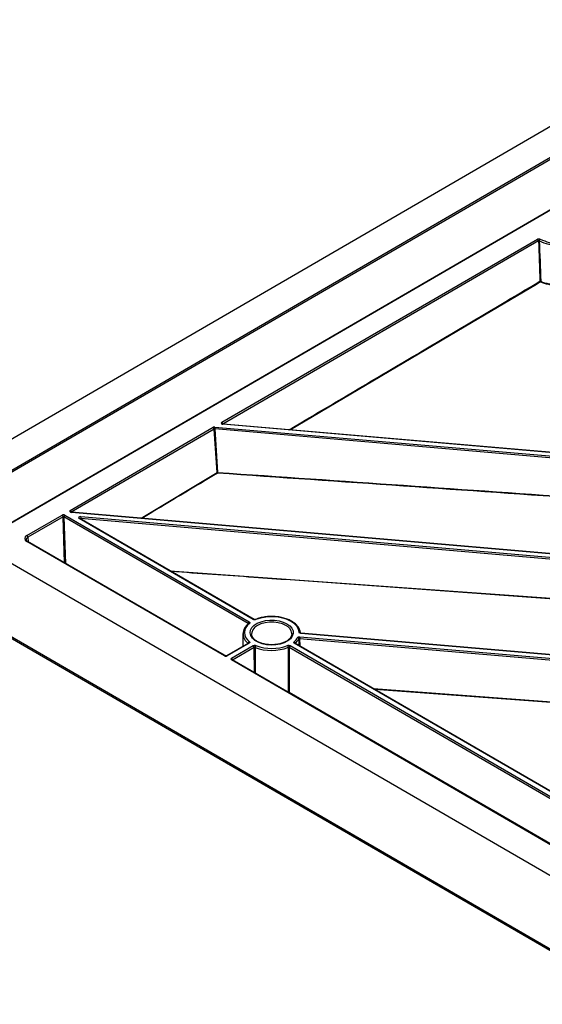
# Model space of a CAD drawing. Units: millimetres. Extents: x 11 to 828, y 20 to 576.
# Drawn here: x 527 to 563, y 186 to 255 of the extents above; entities that cross this region are included whole.
import ezdxf

# ---------------------------------------------------------------- set-up
doc = ezdxf.new("R2010")
doc.units = ezdxf.units.MM

msp = doc.modelspace()

# ---------------------------------------------------------------- linework, layer by layer
at = {"color": 7, "linetype": 'Continuous', "lineweight": 25}
for p, q in [((645.150734, 294.600896), (519.310984, 221.498508)), ((522.642164, 221.294916), (645.315224, 292.557721)), ((645.385885, 292.439593), (522.712825, 221.176788)), ((644.467317, 288.413336), (525.767415, 219.458604)), ((644.517515, 288.408301), (525.817613, 219.453569)), ((540.664411, 226.592181), (562.623113, 239.348353)), ((562.693774, 239.230226), (540.735072, 226.474054)), ((530.115312, 220.464035), (540.06449, 226.243677)), ((540.1844, 226.266629), (566.305228, 224.002764)), ((566.364871, 224.233869), (540.742971, 226.454492)), ((566.373539, 224.252062), (540.751639, 226.472685)), ((540.135151, 226.125549), (530.185973, 220.345908)), ((540.330217, 223.099017), (540.135151, 226.125549)), ((566.290448, 223.864998), (540.16962, 226.128863)), ((540.16962, 226.128863), (540.364393, 223.106873)), ((519.31129, 220.678834), (687.640977, 123.06954)), ((527.097899, 218.71117), (529.550661, 220.13602)), ((529.621321, 220.017892), (527.16856, 218.593043)), ((542.497168, 212.581146), (529.678003, 220.014592)), ((529.748659, 220.136025), (542.567824, 212.702579)), ((569.76274, 216.896954), (530.193872, 220.326346)), ((569.771408, 216.915147), (530.20254, 220.344539)), ((530.853705, 220.032885), (569.910253, 216.647895)), ((542.853445, 212.867339), (530.734002, 219.895038)), ((530.784199, 219.900112), (530.782469, 219.901232)), ((542.903642, 212.872413), (530.784199, 219.900112)), ((569.895473, 216.51013), (530.838925, 219.89512)), ((540.845723, 210.329474), (527.098051, 218.301333)), ((540.89592, 210.334548), (527.148248, 218.306407)), ((519.804222, 215.287361), (687.643088, 117.96268)), ((519.885956, 215.122424), (687.724821, 117.797743)), ((542.129905, 211.887508), (542.115793, 210.986606)), ((545.529764, 211.870494), (545.529083, 211.90426)), ((570.093184, 209.82589), (546.151251, 211.900912)), ((570.101852, 209.844083), (546.159919, 211.919105)), ((542.515728, 211.218934), (540.993524, 210.334661)), ((542.565925, 211.213899), (541.043722, 210.329626)), ((542.517465, 211.220067), (542.515665, 211.2189)), ((574.968822, 194.244604), (545.699237, 211.217151)), ((575.019019, 194.249678), (545.749433, 211.222225)), ((570.018761, 209.45702), (546.076828, 211.532042)), ((546.091608, 211.669807), (570.033541, 209.594785)), ((541.328465, 210.164512), (542.850669, 211.048785)), ((542.921421, 210.927409), (541.399218, 210.043136)), ((545.344961, 210.929797), (545.340547, 207.801332)), ((574.612541, 193.958413), (545.344961, 210.929797)), ((545.415617, 211.05123), (574.683197, 194.079846)), ((572.961098, 191.706739), (541.328381, 210.049595)), ((541.378578, 210.05467), (541.376905, 210.05575)), ((573.011295, 191.711814), (541.378578, 210.05467))]:
    msp.add_line(p, q, dxfattribs=at)
at = {"color": 8, "linetype": 'Continuous', "lineweight": 25}
for p, q in [((535.041201, 219.925178), (540.330217, 223.099017)), ((529.728652, 216.810109), (529.621321, 220.017892)), ((529.678003, 220.014592), (529.786342, 216.776656)), ((530.838925, 219.89512), (530.84018, 219.86765)), ((527.16856, 218.593043), (527.197371, 218.277923)), ((537.056869, 216.26278), (569.859963, 213.900927)), ((535.692927, 213.351606), (540.98622, 210.316485)), ((546.038132, 211.054818), (546.032895, 211.516301)), ((546.076828, 211.532042), (546.082464, 211.029111)), ((542.925408, 209.157709), (542.921421, 210.927409)), ((541.399218, 210.043136), (541.399245, 210.042685)), ((545.340547, 207.801332), (573.09832, 191.707499)), ((551.202934, 208.059905), (569.976563, 206.672413))]:
    msp.add_line(p, q, dxfattribs=at)
at = {"color": 8, "linetype": 'Continuous', "lineweight": 25, "flags": 128}
for points in [[(562.825354, 236.362394), (562.768828, 236.328919), (562.542724, 236.195018), (561.638308, 235.659415), (558.020644, 233.516985), (545.440292, 226.066324)], [(540.751639, 226.472685), (540.751146, 226.472646), (540.748598, 226.470188), (540.745838, 226.46406), (540.742971, 226.454492)], [(530.20254, 220.344539), (530.202047, 220.3445), (530.199499, 220.342043), (530.196739, 220.335914), (530.193872, 220.326346)], [(545.119937, 212.451917), (544.875016, 212.565161), (544.592793, 212.643922), (544.28742, 212.684252), (543.974209, 212.684127), (543.668865, 212.643554), (543.386701, 212.564568), (543.141865, 212.451129), (542.946634, 212.308926), (542.810797, 212.145089), (542.741167, 211.967833), (542.732858, 211.85648)], [(546.159919, 211.919105), (546.159427, 211.919066), (546.156878, 211.916608), (546.154118, 211.91048), (546.151251, 211.900912)], [(542.972858, 210.929943), (542.973341, 210.681661), (542.975441, 209.626898), (542.976481, 209.128094)], [(569.971381, 206.617735), (569.892271, 206.62358), (569.575831, 206.646957), (568.310074, 206.740469), (563.247042, 207.114557), (551.311848, 207.996749)]]:
    msp.add_lwpolyline(points, dxfattribs=at)
at = {"color": 7, "linetype": 'Continuous', "lineweight": 25, "flags": 128}
for points in [[(545.190593, 212.573349), (545.393684, 212.426829), (545.537738, 212.25838), (545.616017, 212.07588), (545.624863, 211.887861), (545.563861, 211.703115), (545.435864, 211.530281), (545.246857, 211.37744), (545.005677, 211.251739), (544.723602, 211.159055), (544.413822, 211.103723), (544.090821, 211.088329), (543.769702, 211.113594), (543.465482, 211.178335), (543.192383, 211.279527), (542.963178, 211.412436), (542.788582, 211.570849), (542.67676, 211.747358), (542.63294, 211.93371), (542.659172, 212.121192), (542.754229, 212.301036), (542.913665, 212.464833), (543.130027, 212.604926), (543.393197, 212.714762), (543.69087, 212.789206), (544.009126, 212.824778), (544.333085, 212.819814), (544.647598, 212.774545), (544.93796, 212.691089), (545.190593, 212.573349)], [(546.032028, 211.979664), (545.98808, 212.195193), (545.872292, 212.401541), (545.689143, 212.590724), (545.44572, 212.755425), (545.151438, 212.889271), (544.817683, 212.987084), (544.457366, 213.045081), (544.084426, 213.061018), (543.713291, 213.034278), (543.358319, 212.965896), (543.033242, 212.858516)], [(545.289702, 207.804065), (545.289746, 207.837582), (545.290085, 208.101257), (545.2914, 209.155979), (545.293455, 210.932262)]]:
    msp.add_lwpolyline(points, dxfattribs=at)
at = {"color": 7, "linetype": 'Continuous', "lineweight": 25}
for centre, radius, start, end in [((562.539085, 239.217893), 0.15518, 4.55856582, 57.21498765), ((562.907021, 239.219195), 0.157403, 124.04524954, 177.05279809), ((564.073917, 241.792702), 2.886965, 242.70032874, 270.42038287), ((564.076834, 241.786855), 2.742722, 242.70032874, 270.42038287), ((562.826259, 236.351418), 0.065664, 69.16468647, 117.1999687), ((562.858358, 236.415298), 0.062355, 185.03904993, 238.04208107), ((562.782652, 236.413989), 0.066974, 309.61262326, 358.97290614), ((539.980462, 226.113216), 0.15518, 4.55856582, 57.21498765), ((540.828793, 226.127819), 0.659174, 167.84361633, 179.9092894), ((540.580383, 226.46172), 0.15518, 4.55856582, 57.21498765), ((540.360816, 223.044161), 0.062814, 86.73564733, 119.15323493), ((540.392525, 223.104731), 0.06257, 185.23928038, 237.94831056), ((540.12485, 223.101075), 0.239613, 348.10785645, 1.38635841), ((529.466633, 220.005559), 0.15518, 4.55856582, 57.21498765), ((529.832117, 220.006192), 0.154343, 122.733384, 176.88000838), ((530.031285, 220.333575), 0.15518, 4.55856582, 57.21498765), ((531.498099, 219.894076), 0.659174, 167.84361633, 179.9092894), ((527.013871, 218.580709), 0.15518, 4.55856582, 57.21498765), ((542.947864, 211.877193), 0.808477, 123.5147786, 236.32325082), ((543.00695, 211.957576), 0.768083, 123.5147786, 236.32325082), ((542.651282, 212.572746), 0.154343, 122.733384, 176.88000838), ((542.55512, 212.553651), 0.053712, 131.13549083, 182.55671656), ((543.005143, 212.832652), 0.038191, 42.62971285, 105.35623608), ((545.022926, 212.150563), 1.060286, 308.56247604, 329.64335904), ((545.069862, 212.08033), 1.116047, 308.56247604, 329.64335904), ((545.921044, 211.503381), 0.112595, 6.58925596, 81.41985854), ((546.736001, 211.530998), 0.659174, 167.84361633, 179.9092894), ((542.767308, 210.918883), 0.154349, 3.16675285, 57.31106707), ((543.156104, 210.923907), 0.183346, 133.15717315, 178.11328027), ((544.130173, 213.9162), 3.202672, 248.81630492, 291.29823064), ((544.130187, 213.894707), 3.042655, 248.81630492, 291.29823064), ((545.110666, 210.926047), 0.182895, 1.94737502, 47.02238022), ((545.499075, 210.921397), 0.154343, 122.733384, 176.88000838), ((541.245105, 210.03461), 0.154349, 3.16675285, 57.31106707), ((545.311992, 207.744417), 0.063677, 63.35668266, 110.48983294)]:
    msp.add_arc(centre, radius, start, end, dxfattribs=at)
at = {"color": 8, "linetype": 'Continuous', "lineweight": 25}
for centre, radius, start, end in [((530.763215, 219.856871), 0.048064, 64.11397305, 127.43078584), ((527.127291, 218.262908), 0.048284, 64.27545509, 127.26930379), ((542.55455, 212.543166), 0.061671, 62.68284424, 124.31215017), ((542.882615, 212.829313), 0.047926, 63.50459787, 127.49224895), ((544.834356, 211.811901), 0.70084, 7.57262842, 65.9531362), ((546.037802, 211.879463), 0.100368, 29.18775177, 93.29800014), ((542.635696, 211.192824), 0.136948, 113.52072135, 172.9317635), ((542.536585, 211.174136), 0.049416, 53.5777262, 114.96651079), ((545.629622, 211.195939), 0.136776, 7.16903417, 66.63129118), ((545.728609, 211.177408), 0.049419, 65.07813178, 126.4666271), ((540.875129, 210.289465), 0.049653, 65.31862693, 126.31510576), ((541.014379, 210.289854), 0.049425, 53.58098243, 114.93123195), ((541.357778, 210.009611), 0.049627, 65.22073371, 126.32402517), ((545.360177, 207.807822), 0.070575, 183.05145802, 199.31232478), ((545.278893, 207.804754), 0.061749, 320.40904125, 356.82329298)]:
    msp.add_arc(centre, radius, start, end, dxfattribs=at)
at = {"color": 7, "linetype": 'Continuous', "lineweight": 25}
for centre, major_axis, ratio, start_param, end_param in [((564.490366, 232.159481), (-1.510603, 34.540695), 0.043926458, 1.3627106, 1.445509691), ((540.163759, 226.186249), (0.140196, -0.000079), 0.579710752, 1.423354329, 2.357884951), ((540.763849, 226.534851), (0.140403, 0.000075), 0.578726866, 2.357469548, 4.562829207), ((540.163792, 226.104815), (0.040108, -0.007091), 0.60675455, 1.532673752, 2.467204375), ((529.649745, 220.078485), (0.140054, -0.0001), 0.58078981, 0.787015766, 2.357127037), ((529.649778, 219.997051), (0.039981, -0.00447), 0.671857146, 0.864825915, 2.434937185), ((530.21475, 220.406706), (0.140403, 0.000075), 0.578726866, 2.357469548, 4.562829207), ((530.833035, 219.952508), (0.140098, -0.000029), 0.580091174, 1.422833577, 3.927416359), ((527.452983, 218.506393), (0.501371, 0.000206), 0.578805451, 2.357541485, 3.925598756), ((540.944765, 210.387087), (0.140054, 0.000215), 0.580789742, 3.926012893, 5.496124163), ((541.427558, 210.10713), (0.14015, 0.000215), 0.579994542, 2.355220208, 3.925331479)]:
    msp.add_ellipse(centre, major_axis=major_axis, ratio=ratio, start_param=start_param, end_param=end_param, dxfattribs=at)
at = {"color": 8, "linetype": 'Continuous', "lineweight": 25}
for centre, major_axis, ratio, start_param, end_param in [((530.833069, 219.871074), (0.040052, -0.005005), 0.61060694, 1.500638169, 2.512561133), ((527.453017, 218.424959), (0.401615, -0.008872), 0.5778215, 2.370542388, 3.207224142)]:
    msp.add_ellipse(centre, major_axis=major_axis, ratio=ratio, start_param=start_param, end_param=end_param, dxfattribs=at)
at = {"color": 7, "linetype": 'Continuous', "lineweight": 25}
for points, knots in [([(562.623113, 239.348353), (562.636, 239.355839), (562.651137, 239.361731), (562.684501, 239.369879), (562.702515, 239.372039), (562.756546, 239.372389), (562.792552, 239.364234), (562.8189, 239.349618)], [0, 0, 0, 0, 0.25, 0.25, 0.5, 0.5, 1, 1, 1, 1]), ([(562.749827, 239.227288), (562.742331, 239.232552), (562.732087, 239.235901), (562.711441, 239.237031), (562.701167, 239.234788), (562.693774, 239.230226)], [0, 0, 0, 0, 0.5, 0.5, 1, 1, 1, 1]), ([(564.058703, 236.119538), (563.946171, 236.119914), (563.835361, 236.125489), (563.617065, 236.146677), (563.5091, 236.162389), (563.19355, 236.224606), (563.000648, 236.284311), (562.825354, 236.362394)], [0, 0, 0, 0, 0.25, 0.25, 0.5, 0.5, 1, 1, 1, 1]), ([(562.849615, 236.412788), (563.021547, 236.336279), (563.210749, 236.277798), (563.520247, 236.216894), (563.626141, 236.201524), (563.840249, 236.180821), (563.948933, 236.175392), (564.059307, 236.175061)], [0, 0, 0, 0, 0.5, 0.5, 0.75, 0.75, 1, 1, 1, 1]), ([(540.751639, 226.472685), (540.745593, 226.473463), (540.734042, 226.474948), (540.721283, 226.479055), (540.713573, 226.483003), (540.713138, 226.483415), (540.712924, 226.483617)], [0, 0, 0, 0, 0.279427826, 0.533836512, 0.771302455, 1, 1, 1, 1]), ([(530.20254, 220.344539), (530.196494, 220.345317), (530.184943, 220.346803), (530.172184, 220.350909), (530.164475, 220.354857), (530.164039, 220.355269), (530.163825, 220.355472)], [0, 0, 0, 0, 0.2794278264, 0.5338365121, 0.7713024552, 1, 1, 1, 1]), ([(527.148248, 218.306407), (527.132593, 218.316592), (527.089667, 218.344518), (527.057256, 218.386557), (527.056165, 218.407334), (527.055743, 218.415357)], [0, 0, 0, 0, 0.260575222, 0.714501717, 1, 1, 1, 1]), ([(542.567824, 212.702579), (542.591221, 212.689012), (542.605626, 212.67093), (542.611102, 212.63283), (542.602053, 212.613599), (542.582851, 212.597959)], [0, 0, 0, 0, 0.5, 0.5, 1, 1, 1, 1]), ([(543.033242, 212.858516), (543.006312, 212.847455), (542.973292, 212.842264), (542.907825, 212.845475), (542.876773, 212.853812), (542.853445, 212.867339)], [0, 0, 0, 0, 0.5, 0.5, 1, 1, 1, 1]), ([(542.995058, 212.869596), (542.994615, 212.869381), (542.991696, 212.867963), (542.980759, 212.864784), (542.96391, 212.862224), (542.94416, 212.861876), (542.925398, 212.864431), (542.912102, 212.868264), (542.905053, 212.871547), (542.904163, 212.872144), (542.903995, 212.872258)], [0, 0, 0, 0, 0.027448451, 0.180915518, 0.335649818, 0.505879228, 0.683826709, 0.837867485, 0.96925854, 1, 1, 1, 1]), ([(545.54805, 212.725263), (545.528073, 212.738848), (545.429165, 212.806107), (545.207587, 212.898946), (544.892312, 212.998225), (544.549684, 213.060106), (544.195131, 213.085617), (543.838239, 213.073492), (543.491029, 213.023716), (543.208971, 212.951712), (543.052205, 212.891461), (542.995281, 212.869584)], [0, 0, 0, 0, 0.0323954112, 0.1603950838, 0.2883784329, 0.416185422, 0.5438583665, 0.671497625, 0.7992089131, 0.9270906964, 1, 1, 1, 1]), ([(546.129167, 211.92611), (546.126346, 211.958425), (546.117252, 212.062607), (546.053942, 212.235015), (545.921146, 212.432088), (545.752703, 212.599144), (545.60966, 212.687295), (545.54805, 212.725263)], [0, 0, 0, 0, 0.105473682, 0.3400409844, 0.5765393781, 0.8176112624, 1, 1, 1, 1]), ([(544.289719, 211.114487), (544.209473, 211.11046), (544.030098, 211.101457), (543.752798, 211.130288), (543.474916, 211.191524), (543.227281, 211.28469), (543.02195, 211.403023), (542.865922, 211.539665), (542.771027, 211.686294), (542.729396, 211.792755), (542.735812, 211.850197), (542.736709, 211.85823)], [0, 0, 0, 0, 0.102112896, 0.22825476, 0.354174198, 0.479636585, 0.604476087, 0.728776874, 0.85313499, 0.979463057, 1, 1, 1, 1]), ([(545.526836, 211.899212), (545.525717, 211.851999), (545.52347, 211.757159), (545.44973, 211.610495), (545.321031, 211.466157), (545.133564, 211.336001), (544.902556, 211.229609), (544.636387, 211.155579), (544.426456, 211.117049), (544.308584, 211.114841), (544.289719, 211.114487)], [0, 0, 0, 0, 0.1343437941, 0.2698682989, 0.4139915993, 0.5543540689, 0.6938672043, 0.8334226414, 0.9733409932, 1, 1, 1, 1]), ([(546.151251, 211.900912), (546.118584, 211.903743), (546.088523, 211.913283), (546.045106, 211.941959), (546.032665, 211.960496), (546.032028, 211.979664)], [0, 0, 0, 0, 0.5, 0.5, 1, 1, 1, 1]), ([(546.15996, 211.919377), (546.158195, 211.91945), (546.150432, 211.919766), (546.138435, 211.922629), (546.127264, 211.926494), (546.121577, 211.929819), (546.121595, 211.929857), (546.121603, 211.929873)], [0, 0, 0, 0, 0.07800301, 0.343088579, 0.595795564, 0.821644088, 1, 1, 1, 1]), ([(542.581043, 211.318393), (542.600172, 211.302769), (542.609167, 211.28358), (542.603665, 211.245529), (542.589277, 211.227465), (542.565925, 211.213899)], [0, 0, 0, 0, 0.5, 0.5, 1, 1, 1, 1]), ([(545.699237, 211.217151), (545.675909, 211.230678), (545.66152, 211.248685), (545.655923, 211.286678), (545.66484, 211.305856), (545.683873, 211.321495)], [0, 0, 0, 0, 0.5, 0.5, 1, 1, 1, 1]), ([(545.749513, 211.222201), (545.749439, 211.222237), (545.747167, 211.223327), (545.747324, 211.223423), (545.747477, 211.223515)], [0, 0, 0, 0, 0.032767601, 1, 1, 1, 1]), ([(545.937842, 211.614715), (545.948129, 211.632936), (545.969373, 211.648547), (546.025365, 211.668611), (546.058941, 211.672639), (546.091608, 211.669807)], [0, 0, 0, 0, 0.5, 0.5, 1, 1, 1, 1]), ([(546.076828, 211.532042), (546.067496, 211.533065), (546.0579, 211.532033), (546.041898, 211.526299), (546.03583, 211.521719), (546.032895, 211.516301)], [0, 0, 0, 0, 0.5, 0.5, 1, 1, 1, 1]), ([(542.850669, 211.048785), (542.874021, 211.062351), (542.905117, 211.070715), (542.970673, 211.073946), (543.003757, 211.068742), (543.030695, 211.057654)], [0, 0, 0, 0, 0.5, 0.5, 1, 1, 1, 1]), ([(542.972858, 210.929943), (542.965164, 210.933325), (542.95571, 210.934932), (542.936975, 210.934008), (542.92809, 210.931498), (542.921421, 210.927409)], [0, 0, 0, 0, 0.5, 0.5, 1, 1, 1, 1]), ([(545.235348, 211.059857), (545.262277, 211.071016), (545.295388, 211.076284), (545.361039, 211.073144), (545.392221, 211.064797), (545.415617, 211.05123)], [0, 0, 0, 0, 0.5, 0.5, 1, 1, 1, 1]), ([(545.344961, 210.929797), (545.338279, 210.933888), (545.32937, 210.936393), (545.310608, 210.93729), (545.301146, 210.935665), (545.293455, 210.932262)], [0, 0, 0, 0, 0.5, 0.5, 1, 1, 1, 1]), ([(540.993524, 210.334661), (540.991306, 210.333496), (540.986928, 210.331196), (540.973475, 210.327048), (540.956401, 210.324382), (540.936559, 210.324044), (540.918031, 210.326488), (540.904093, 210.330506), (540.898024, 210.33335), (540.896178, 210.334401), (540.89592, 210.334548)], [0, 0, 0, 0, 0.134257865, 0.264921566, 0.407081711, 0.560727563, 0.719077807, 0.853944985, 0.979604214, 1, 1, 1, 1])]:
    msp.add_open_spline(points, degree=3, knots=knots, dxfattribs=at)
for points in [[(562.749827, 239.227288), (562.781372, 238.288163), (562.814661, 237.350009), (562.849615, 236.412788)], [(566.246484, 221.246828), (557.617299, 221.854337), (548.988238, 222.456249), (540.35932, 223.051698)], [(540.364393, 223.106873), (548.993317, 222.511356), (557.622386, 221.909395), (566.251581, 221.301835)]]:
    msp.add_open_spline(points, degree=3, dxfattribs=at)
at = {"color": 8, "linetype": 'Continuous', "lineweight": 25}
for points, knots in [([(545.347798, 226.074341), (547.533452, 227.369581), (553.349521, 230.816241), (559.165738, 234.260131), (562.796244, 236.409821)], [0, 0, 0, 0, 0.375795763, 1, 1, 1, 1]), ([(540.35932, 223.051698), (540.340482, 223.040469), (540.246288, 222.984319), (539.85068, 222.748429), (538.268312, 221.803736), (536.617425, 220.816587), (535.268234, 220.004589), (535.124317, 219.917974)], [0, 0, 0, 0, 0.010794238, 0.05397119, 0.22667901, 0.91751078, 1, 1, 1, 1]), ([(569.854788, 213.846215), (569.828418, 213.848154), (569.696569, 213.85785), (569.142802, 213.898558), (566.927737, 214.061179), (558.067539, 214.708268), (547.721661, 215.453986), (539.063584, 216.069702), (537.155878, 216.205368)], [0, 0, 0, 0, 0.0024192711, 0.0120963556, 0.0508046937, 0.2056380534, 0.8249717056, 1, 1, 1, 1])]:
    msp.add_open_spline(points, degree=3, knots=knots, dxfattribs=at)

doc.saveas('drawing.dxf')
